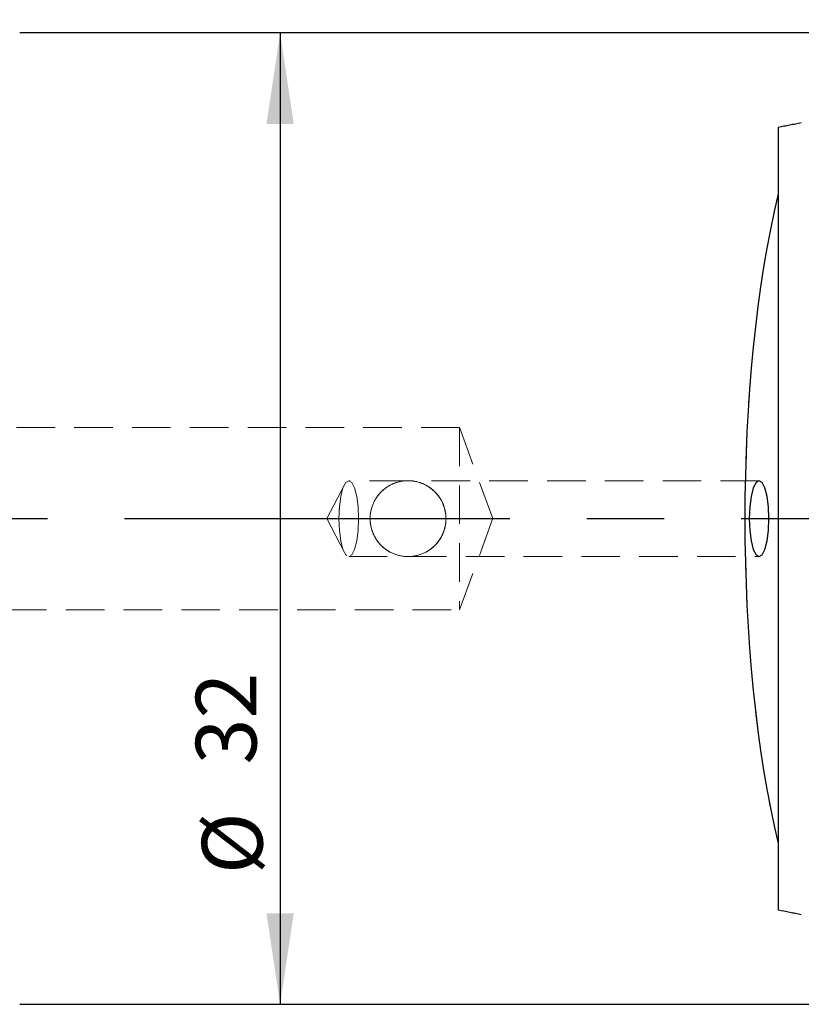
# Model space of a CAD drawing. Units: millimetres. Extents: x 14 to 280, y 11 to 170.
# Drawn here: x 139 to 165, y 108 to 140 of the extents above; entities that cross this region are included whole.
import ezdxf

# ---------------------------------------------------------------- set-up
doc = ezdxf.new("R2010")
doc.units = ezdxf.units.MM
doc.linetypes.add('CENTERX2', pattern=[20.32, 12.7, -2.54, 2.54, -2.54])
doc.linetypes.add('HIDDEN', pattern=[1.905, 1.27, -0.635])
doc.layers.add('VERMASSUNG', color=7, linetype='Continuous')
doc.styles.add('SLDTEXTSTYLE0', font='TXT', dxfattribs={"width": 0.7})
doc.dimstyles.new('SLDDIMSTYLE1', dxfattribs={"dimtxt": 2, "dimasz": 3, "dimexe": 0, "dimexo": 0.0625, "dimgap": 0.5, "dimtad": 1, "dimrnd": 1e-09, "dimzin": 12, "dimdsep": 46, "dimtxsty": 'SLDTEXTSTYLE0', "dimsah": 1, "dimcen": 0.09, "dimadec": 0, "dimazin": 3, "dimtfac": 1, "dimtdec": 3, "dimtofl": 0, "dimtmove": 0, "dimatfit": 3, "dimfxl": 1, "dimfrac": 2, "dimtolj": 1, "dimtzin": 12, "dimarcsym": 0})

# ---------------------------------------------------------------- blocks, each defined once
blk = doc.blocks.new('_D_2')
at = {"layer": 'VERMASSUNG'}
for p, q in [((104.433, 132.382), (104.433, 168.239)), ((202.933, 143.373), (202.933, 168.239)), ((104.433, 167.239), (202.933, 167.239))]:
    blk.add_line(p, q, dxfattribs=at)
for points in [[(104.433, 167.239), (107.433, 166.789), (107.433, 167.689)], [(202.933, 167.239), (199.933, 167.689), (199.933, 166.789)]]:
    blk.add_solid(points, dxfattribs=at)
at = {"layer": 'VERMASSUNG', "insert": (151.283, 169.817), "char_height": 2, "attachment_point": 1, "style": 'SLDTEXTSTYLE0'}
blk.add_mtext('98.5', dxfattribs=at)
blk = doc.blocks.new('_D_5')
at = {"layer": 'VERMASSUNG'}
blk.add_line((147.517, 139.772), (147.517, 107.772), dxfattribs=at)
for points in [[(147.517, 139.772), (147.067, 136.772), (147.967, 136.772)], [(147.517, 107.772), (147.967, 110.772), (147.067, 110.772)]]:
    blk.add_solid(points, dxfattribs=at)
at = {"layer": 'VERMASSUNG', "char_height": 2, "attachment_point": 1, "rotation": 90, "style": 'SLDTEXTSTYLE0'}
for s, insert in [('32', (144.738, 115.672)), ('%%c', (144.938, 112.062))]:
    blk.add_mtext(s, dxfattribs=dict(at, insert=insert))
blk = doc.blocks.new('_D_6')
at = {"layer": 'VERMASSUNG'}
for p, q in [((125.933, 136.272), (125.933, 160.773)), ((202.933, 143.373), (202.933, 160.773)), ((125.933, 159.773), (202.933, 159.773))]:
    blk.add_line(p, q, dxfattribs=at)
for points in [[(125.933, 159.773), (128.933, 159.323), (128.933, 160.223)], [(202.933, 159.773), (199.933, 160.223), (199.933, 159.323)]]:
    blk.add_solid(points, dxfattribs=at)
at = {"layer": 'VERMASSUNG', "insert": (163.033, 162.351), "char_height": 2, "attachment_point": 1, "style": 'SLDTEXTSTYLE0'}
blk.add_mtext('77', dxfattribs=at)

msp = doc.modelspace()

# ---------------------------------------------------------------- linework, layer by layer
at = {"color": 7, "linetype": 'Continuous', "lineweight": 25}
for p, q in [((175.782, 139.772), (138.933, 139.772)), ((163.933, 136.661), (163.933, 134.474)), ((163.933, 134.474), (163.933, 113.071)), ((163.933, 113.071), (163.933, 110.884)), ((138.933, 107.772), (181.433, 107.772))]:
    msp.add_line(p, q, dxfattribs=at)
at = {"color": 7, "linetype": 'HIDDEN', "lineweight": 18}
for p, q in [((163.933, 134.474), (163.933, 136.661)), ((163.933, 136.661), (163.933, 110.884)), ((163.933, 134.474), (163.933, 113.071)), ((153.433, 126.772), (106.165, 126.772)), ((153.433, 126.772), (153.433, 120.772)), ((154.525, 123.772), (153.433, 126.772)), ((149.635, 124.891), (149.054, 123.772)), ((149.635, 124.891), (149.054, 123.772)), ((151.733, 125.022), (149.779, 125.022)), ((151.733, 125.022), (149.779, 125.022)), ((163.302, 125.022), (151.733, 125.022)), ((163.302, 125.022), (151.733, 125.022)), ((149.054, 123.772), (149.635, 122.654)), ((149.054, 123.772), (149.635, 122.654)), ((153.433, 120.772), (154.525, 123.772)), ((149.779, 122.522), (151.733, 122.522)), ((149.779, 122.522), (151.733, 122.522)), ((151.733, 122.522), (163.302, 122.522)), ((151.733, 122.522), (163.302, 122.522)), ((106.165, 120.772), (153.433, 120.772)), ((163.933, 110.884), (163.933, 113.071))]:
    msp.add_line(p, q, dxfattribs=at)
at = {"color": 7, "linetype": 'HIDDEN', "lineweight": 18, "flags": 128}
for points in [[(149.456, 123.772), (149.471, 123.386), (149.517, 123.038), (149.589, 122.761), (149.679, 122.584), (149.779, 122.522), (149.879, 122.584), (149.969, 122.761), (150.041, 123.038), (150.087, 123.386), (150.103, 123.772), (150.087, 124.159), (150.041, 124.507), (149.969, 124.784), (149.879, 124.961), (149.779, 125.022), (149.679, 124.961), (149.589, 124.784), (149.517, 124.507), (149.471, 124.159), (149.456, 123.772)], [(150.103, 123.772), (150.087, 123.386), (150.041, 123.038), (149.969, 122.761), (149.879, 122.584), (149.779, 122.522), (149.679, 122.584), (149.589, 122.761), (149.517, 123.038), (149.471, 123.386), (149.456, 123.772), (149.471, 124.159), (149.517, 124.507), (149.589, 124.784), (149.679, 124.961), (149.779, 125.022), (149.879, 124.961), (149.969, 124.784), (150.041, 124.507), (150.087, 124.159), (150.103, 123.772)], [(163.626, 123.772), (163.61, 123.386), (163.564, 123.038), (163.492, 122.761), (163.402, 122.584), (163.302, 122.522), (163.202, 122.584), (163.112, 122.761), (163.04, 123.038), (162.994, 123.386), (162.979, 123.772), (162.994, 124.159), (163.04, 124.507), (163.112, 124.784), (163.202, 124.961), (163.302, 125.022), (163.402, 124.961), (163.492, 124.784), (163.564, 124.507), (163.61, 124.159), (163.626, 123.772)]]:
    msp.add_lwpolyline(points, dxfattribs=at)
at = {"color": 7, "linetype": 'Continuous', "lineweight": 25, "flags": 128}
msp.add_lwpolyline([(162.979, 123.772), (162.994, 123.386), (163.04, 123.038), (163.112, 122.761), (163.202, 122.584), (163.302, 122.522), (163.402, 122.584), (163.492, 122.761), (163.564, 123.038), (163.61, 123.386), (163.626, 123.772), (163.61, 124.159), (163.564, 124.507), (163.492, 124.784), (163.402, 124.961), (163.302, 125.022), (163.202, 124.961), (163.112, 124.784), (163.04, 124.507), (162.994, 124.159), (162.979, 123.772)], dxfattribs=at)
at = {"color": 7, "linetype": 'HIDDEN', "lineweight": 18}
msp.add_circle((151.733, 123.772), 1.25, dxfattribs=at)
msp.add_circle((151.733, 123.772), 1.25, dxfattribs=at)
for start, end in [(90, 270), (270, 90)]:
    msp.add_arc((151.733, 123.772), 1.25, start, end, dxfattribs=at)
at = {"color": 7, "linetype": 'Continuous', "lineweight": 25}
for centre, major_axis, start_param, end_param in [((199.318, 123.772), (59.713, 0), 2.189315, 2.205049), ((167.12, 123.772), (0, 16), 0.838172, 2.303421), ((199.318, 123.772), (59.713, 0), 4.078136, 4.09387)]:
    msp.add_ellipse(centre, major_axis=major_axis, ratio=0.267949, start_param=start_param, end_param=end_param, dxfattribs=at)
at = {"color": 7, "linetype": 'HIDDEN', "lineweight": 18}
for centre, major_axis, start_param, end_param in [((199.318, 123.772), (59.713, 0), 2.189315, 2.205049), ((167.12, 123.772), (0, 16), 0.838172, 2.303421), ((199.318, 123.772), (59.713, 0), 4.078136, 4.09387)]:
    msp.add_ellipse(centre, major_axis=major_axis, ratio=0.267949, start_param=start_param, end_param=end_param, dxfattribs=at)
for points in [[(151.733, 125.022), (151.817, 125.022), (151.899, 125.014), (152.06, 124.982), (152.14, 124.957), (152.366, 124.863), (152.503, 124.77), (152.731, 124.543), (152.824, 124.405), (152.949, 124.105), (152.983, 123.939), (152.983, 123.691), (152.975, 123.608), (152.943, 123.446), (152.919, 123.368), (152.823, 123.139), (152.731, 123.003), (152.503, 122.774), (152.365, 122.682), (152.066, 122.557), (151.899, 122.523), (151.57, 122.522), (151.404, 122.555), (151.102, 122.681), (150.965, 122.773), (150.792, 122.945), (150.741, 123.008), (150.651, 123.142), (150.612, 123.215), (150.548, 123.366), (150.524, 123.444), (150.492, 123.605), (150.483, 123.689), (150.483, 123.936), (150.517, 124.103), (150.642, 124.404), (150.734, 124.542), (150.964, 124.771), (151.099, 124.862), (151.404, 124.99), (151.566, 125.022), (151.733, 125.022)], [(151.733, 125.022), (151.65, 125.022), (151.568, 125.014), (151.407, 124.982), (151.327, 124.957), (151.101, 124.863), (150.964, 124.77), (150.736, 124.543), (150.643, 124.405), (150.517, 124.105), (150.483, 123.939), (150.483, 123.691), (150.491, 123.608), (150.524, 123.446), (150.548, 123.368), (150.643, 123.139), (150.735, 123.003), (150.964, 122.774), (151.101, 122.682), (151.401, 122.557), (151.567, 122.523), (151.896, 122.522), (152.062, 122.555), (152.365, 122.681), (152.501, 122.773), (152.674, 122.945), (152.725, 123.008), (152.816, 123.142), (152.855, 123.215), (152.918, 123.366), (152.942, 123.444), (152.975, 123.605), (152.983, 123.689), (152.983, 123.936), (152.95, 124.103), (152.824, 124.404), (152.732, 124.542), (152.502, 124.771), (152.367, 124.862), (152.063, 124.99), (151.9, 125.022), (151.733, 125.022)]]:
    msp.add_open_spline(points, degree=3, knots=[0, 0, 0, 0, 0.03125, 0.03125, 0.0625, 0.0625, 0.125, 0.125, 0.1875, 0.1875, 0.25, 0.25, 0.28125, 0.28125, 0.3125, 0.3125, 0.375, 0.375, 0.4375, 0.4375, 0.5, 0.5, 0.5625, 0.5625, 0.625, 0.625, 0.65625, 0.65625, 0.6875, 0.6875, 0.71875, 0.71875, 0.75, 0.75, 0.8125, 0.8125, 0.875, 0.875, 0.9375, 0.9375, 1, 1, 1, 1], dxfattribs=at)
at = {"layer": 'VERMASSUNG', "linetype": 'CENTERX2'}
msp.add_line((101.75, 123.772), (203.816, 123.772), dxfattribs=at)

# ---------------------------------------------------------------- dimensions: what is measured, and where the dimension line sits
at = {"layer": 'VERMASSUNG'}
for base, p1, picture, middle in [((202.933, 167.239), (104.433, 132.382), '_D_2', (153.683, 167.239)), ((202.933, 159.773), (125.933, 136.272), '_D_6', (164.433, 159.773))]:
    dim = msp.add_linear_dim(base=base, p1=p1, p2=(202.933, 143.373), dimstyle='SLDDIMSTYLE1', dxfattribs=at)
    dim.commit()
    dim.dimension.update_dxf_attribs({"geometry": picture, "text_midpoint": middle, "dimtype": 160})
dim = msp.add_linear_dim(base=(147.517, 107.772), p1=(138.933, 139.772), p2=(138.933, 107.772), angle=90, text='%%c<>', dimstyle='SLDDIMSTYLE1', dxfattribs=at)
dim.commit()
dim.dimension.update_dxf_attribs({"geometry": '_D_5', "text_midpoint": (147.517, 115.267), "dimtype": 160})

doc.saveas('drawing.dxf')
